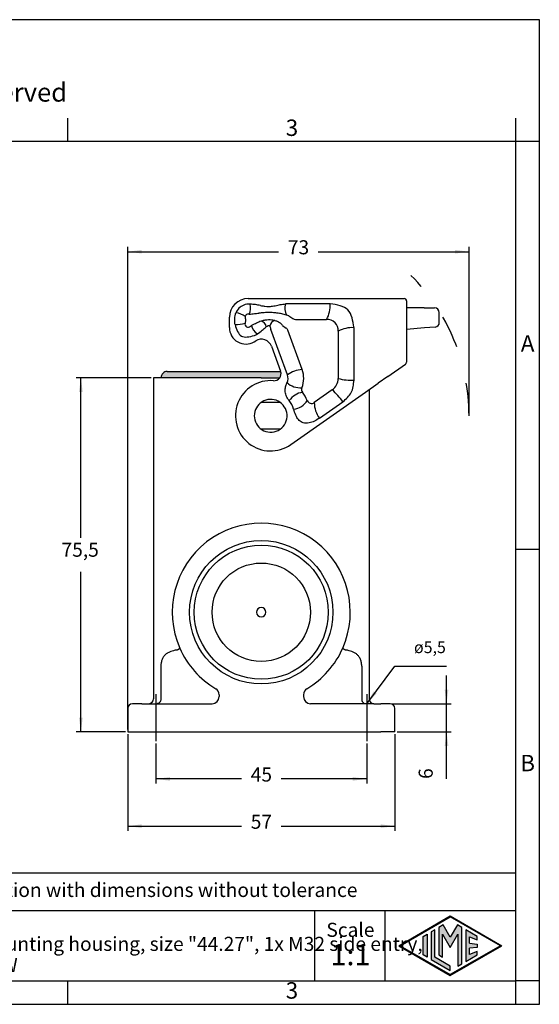
# Model space of a CAD drawing. Units: millimetres. Extents: x 0 to 297, y 0 to 210.
# Drawn here: x 186 to 297, y 0 to 210 of the extents above; entities that cross this region are included whole.
import ezdxf

# ---------------------------------------------------------------- set-up
doc = ezdxf.new("R2010")
doc.units = ezdxf.units.MM
doc.linetypes.add('DASHED', pattern=[15, 7, -8])
doc.linetypes.add('DOT_CENTER', pattern=[14, 12, -1, 0, -1])
doc.layers.add('1', color=7, linetype='Continuous')
doc.styles.add('CONVERTER_12', font='ARIAL.TTF', dxfattribs={"width": 1.2})
doc.styles.add('CONVERTER_13', font='simplex.shx', dxfattribs={"width": 0.95})
doc.dimstyles.new('ME10_DIM_12', dxfattribs={"dimtxt": 3, "dimasz": 3, "dimexe": 1, "dimexo": 0.5, "dimgap": 2, "dimtad": 0, "dimdsep": 46, "dimtxsty": 'CONVERTER_13', "dimsah": 1, "dimcen": 0.09, "dimclrd": 2, "dimclre": 2, "dimclrt": 4, "dimadec": 0, "dimazin": 0, "dimtfac": 1, "dimtdec": 4, "dimtix": 1, "dimtmove": 0, "dimatfit": 3, "dimfxl": 1, "dimtolj": 1, "dimtzin": 0, "dimarcsym": 0})
doc.dimstyles.new('ME10_DIM_13', dxfattribs={"dimtxt": 3, "dimasz": 3, "dimexe": 1, "dimexo": 0.5, "dimgap": 2, "dimtad": 0, "dimdsep": 46, "dimtxsty": 'CONVERTER_13', "dimsah": 1, "dimcen": 0.09, "dimclrd": 2, "dimclre": 2, "dimclrt": 4, "dimadec": 0, "dimazin": 0, "dimtfac": 1, "dimtdec": 4, "dimtix": 1, "dimtmove": 0, "dimatfit": 3, "dimfxl": 1, "dimtolj": 1, "dimtzin": 0, "dimarcsym": 0})
doc.dimstyles.new('ME10_DIM_14', dxfattribs={"dimtxt": 3, "dimasz": 3, "dimexe": 1, "dimexo": 0.5, "dimgap": 2, "dimtad": 0, "dimdsep": 46, "dimtxsty": 'CONVERTER_13', "dimsah": 1, "dimcen": 0.09, "dimclrd": 2, "dimclre": 2, "dimclrt": 4, "dimadec": 0, "dimazin": 0, "dimtfac": 1, "dimtdec": 4, "dimtix": 1, "dimtmove": 0, "dimatfit": 3, "dimfxl": 1, "dimtolj": 1, "dimtzin": 0, "dimarcsym": 0})
doc.dimstyles.new('ME10_DIM_15', dxfattribs={"dimtxt": 3, "dimasz": 3, "dimexe": 1, "dimexo": 0.5, "dimgap": 2, "dimtad": 1, "dimtih": 1, "dimtoh": 1, "dimdsep": 46, "dimtxsty": 'CONVERTER_13', "dimsah": 1, "dimcen": 0.09, "dimclrd": 2, "dimclre": 2, "dimclrt": 4, "dimadec": 0, "dimazin": 0, "dimtfac": 1, "dimtdec": 4, "dimtix": 1, "dimtmove": 0, "dimatfit": 3, "dimfxl": 1, "dimtolj": 1, "dimtzin": 0, "dimarcsym": 0})
doc.dimstyles.new('ME10_DIM_19', dxfattribs={"dimtxt": 3, "dimasz": 3, "dimexe": 1, "dimexo": 0.5, "dimgap": 2, "dimtad": 1, "dimdsep": 46, "dimtxsty": 'CONVERTER_13', "dimsah": 1, "dimcen": 0.09, "dimclrd": 2, "dimclre": 2, "dimclrt": 4, "dimadec": 0, "dimazin": 0, "dimtfac": 1, "dimtdec": 4, "dimtix": 1, "dimtmove": 0, "dimatfit": 3, "dimfxl": 1, "dimtolj": 1, "dimtzin": 0, "dimarcsym": 0})
doc.dimstyles.get("Standard").update_dxf_attribs({"dimtxt": 0.18, "dimasz": 0.18, "dimexe": 0.18, "dimexo": 0.0625, "dimgap": 0.09, "dimtad": 0, "dimtih": 1, "dimtoh": 1, "dimdec": 4, "dimzin": 0, "dimdsep": 46, "dimtxsty": 'Standard', "dimcen": 0.09, "dimadec": 0, "dimazin": 0, "dimtfac": 1, "dimtdec": 4, "dimtofl": 0, "dimtmove": 0, "dimatfit": 3, "dimfxl": 1, "dimtolj": 1, "dimtzin": 0, "dimarcsym": 0})

# ---------------------------------------------------------------- blocks, each defined once
blk = doc.blocks.new('_formato_A4', base_point=(306.93, 0))
at = {"layer": '1', "linetype": 'Continuous'}
h = blk.add_hatch(color=7, dxfattribs=at)
h.paths.add_polyline_path([(278, 18.84), (288.99, 12.5), (278, 6.16), (267.01, 12.5)])
h.paths.add_polyline_path([(267.31, 12.5), (278, 18.67), (288.69, 12.5), (278, 6.33)], flags=16)
for points in [[(275.56, 16.38), (275.55, 10.53), (276.36, 10.06), (276.36, 14.99), (278, 12.15), (279.63, 14.97), (279.63, 8.17), (280.44, 8.62), (280.44, 16.38), (279.5, 16.92), (278, 14.32), (276.5, 16.92)], [(273.04, 14.93), (273.04, 10.07), (272.23, 10.54), (272.23, 14.46)], [(273.91, 15.43), (273.91, 9.57), (278, 7.21), (278, 8.15), (274.72, 10.04), (274.72, 15.9)], [(281.28, 15.9), (281.28, 9.1), (283.73, 10.52), (283.73, 11.27), (282.09, 10.61), (282.09, 11.99), (283.73, 12.15), (283.73, 12.85), (282.09, 13.01), (282.09, 14.39), (283.73, 13.73), (283.73, 14.48)]]:
    blk.add_hatch(color=7, dxfattribs=at).paths.add_polyline_path(points)
at = {"layer": '1', "color": 7, "linetype": 'Continuous'}
for p, q in [((297, 210), (0, 210)), ((297, 0), (297, 210)), ((196.4, 184), (196.4, 189)), ((292, 184), (292, 189)), ((196.4, 184), (100.6, 184)), ((292, 184), (196.4, 184)), ((292, 5), (292, 184)), ((297, 184), (292, 184)), ((297, 97), (292, 97)), ((292, 28), (107, 28)), ((107, 20), (292, 20)), ((249, 20), (249, 5)), ((264, 20), (264, 5)), ((267.01, 12.5), (278, 18.84)), ((267.31, 12.5), (278, 18.67)), ((276.5, 16.92), (275.56, 16.38)), ((278, 14.32), (276.5, 16.92)), ((278, 18.84), (288.99, 12.5)), ((288.69, 12.5), (278, 18.67)), ((279.5, 16.92), (278, 14.32)), ((280.44, 16.38), (279.5, 16.92)), ((272.23, 14.46), (273.04, 14.93)), ((273.04, 14.93), (273.04, 10.07)), ((274.72, 15.9), (273.91, 15.43)), ((273.91, 15.43), (273.91, 9.57)), ((274.72, 10.04), (274.72, 15.9)), ((275.56, 16.38), (275.55, 10.53)), ((276.36, 14.99), (278, 12.15)), ((276.36, 10.06), (276.36, 14.99)), ((278, 12.15), (279.63, 14.97)), ((279.63, 14.97), (279.63, 8.17)), ((280.44, 8.62), (280.44, 16.38)), ((281.28, 15.9), (281.28, 9.1)), ((283.73, 14.48), (281.28, 15.9)), ((272.23, 10.54), (272.23, 14.46)), ((282.09, 14.39), (283.73, 13.73)), ((282.09, 13.01), (282.09, 14.39)), ((282.09, 13.01), (283.73, 12.85)), ((283.73, 13.73), (283.73, 14.48)), ((283.73, 12.85), (283.73, 12.15)), ((267.01, 12.5), (278, 6.16)), ((267.31, 12.5), (278, 6.33)), ((273.04, 10.07), (272.23, 10.54)), ((275.55, 10.53), (276.36, 10.06)), ((288.69, 12.5), (278, 6.33)), ((278, 6.16), (288.99, 12.5)), ((281.28, 9.1), (283.73, 10.52)), ((283.73, 12.15), (282.09, 11.99)), ((282.09, 10.61), (282.09, 11.99)), ((283.73, 11.27), (282.09, 10.61)), ((283.73, 10.52), (283.73, 11.27)), ((273.91, 9.57), (278, 7.21)), ((278, 8.15), (274.72, 10.04)), ((279.63, 8.17), (280.44, 8.62)), ((278, 7.21), (278, 8.15)), ((100.6, 5), (196.4, 5)), ((196.4, 5), (292, 5)), ((196.4, 0), (196.4, 5)), ((297, 5), (292, 5)), ((292, 0), (292, 5)), ((0, 0), (297, 0))]:
    blk.add_line(p, q, dxfattribs=at)
at = {"layer": '1', "color": 7, "style": 'CONVERTER_12'}
for s, insert, char_height, attachment_point, line_spacing_factor in [('Diritti riservati      All rights reserved', (151.5, 194), 4, 5, 1.320528), ('3', (244.2, 186.5), 3.5, 5, 1.320528), ('A', (294.5, 140.5), 3.5, 5, 1.320528), ('B', (294.5, 51), 3.5, 5, 1.320528), ('Simplified representation with dimensions without tolerance', (142, 24), 3, 4, 0.90036), ('TAPW 06 L32\\PInsulating surface mounting housing, size "44.27", 1x M32 side entry,\\Pwith 1 lever - T-Type/W', (142, 12.5), 3, 4, 0.90036), ('Scale', (256.68, 15.5), 3, 5, 1.320528), ('1:1', (256.68, 10), 4.5, 5, 1.320528), ('3', (244.2, 2.5), 3.5, 5, 1.320528)]:
    blk.add_mtext(s, dxfattribs=dict(at, insert=insert, char_height=char_height, attachment_point=attachment_point, line_spacing_factor=line_spacing_factor))
blk = doc.blocks.new('*D6')
at = {"layer": '1', "color": 2, "linetype": 'Continuous'}
for p, q in [((215.16, 55.62), (215.16, 47.07)), ((260.16, 55.62), (260.16, 47.07)), ((233.41, 48.07), (215.16, 48.07)), ((260.16, 48.07), (241.91, 48.07))]:
    blk.add_line(p, q, dxfattribs=at)
at = {"layer": '1', "color": 2}
for points in [[(218.16, 48.47), (218.16, 47.68), (215.16, 48.07)], [(257.16, 47.68), (257.16, 48.47), (260.16, 48.07)]]:
    blk.add_solid(points, dxfattribs=at)
at = {"layer": '1', "color": 4, "insert": (235.41, 46.57), "char_height": 3, "attachment_point": 7, "rotation": 0.0001, "line_spacing_factor": 0.60024, "style": 'CONVERTER_13'}
blk.add_mtext('45', dxfattribs=at)
blk = doc.blocks.new('*D7')
at = {"layer": '1', "color": 2, "linetype": 'Continuous'}
for p, q in [((209.16, 58.62), (209.16, 161.52)), ((209.16, 160.52), (241.33, 160.52)), ((249.83, 160.52), (282, 160.52)), ((282, 126.02), (282, 161.52))]:
    blk.add_line(p, q, dxfattribs=at)
at = {"layer": '1', "color": 2}
for points in [[(212.16, 160.91), (212.16, 160.12), (209.16, 160.52)], [(279, 160.12), (279, 160.91), (282, 160.52)]]:
    blk.add_solid(points, dxfattribs=at)
at = {"layer": '1', "color": 4, "insert": (243.33, 159.02), "char_height": 3, "attachment_point": 7, "rotation": 0.0001, "line_spacing_factor": 0.60024, "style": 'CONVERTER_13'}
blk.add_mtext('73', dxfattribs=at)
blk = doc.blocks.new('*D8')
at = {"layer": '1', "color": 2, "linetype": 'Continuous'}
for p, q in [((209.16, 57.62), (209.16, 37)), ((266.16, 57.62), (266.16, 37)), ((209.16, 38), (233.41, 38)), ((241.91, 38), (266.16, 38))]:
    blk.add_line(p, q, dxfattribs=at)
at = {"layer": '1', "color": 2}
for points in [[(212.16, 38.39), (212.16, 37.61), (209.16, 38)], [(263.16, 37.61), (263.16, 38.39), (266.16, 38)]]:
    blk.add_solid(points, dxfattribs=at)
at = {"layer": '1', "color": 4, "insert": (235.41, 36.5), "char_height": 3, "attachment_point": 7, "rotation": 0.0001, "line_spacing_factor": 0.60024, "style": 'CONVERTER_13'}
blk.add_mtext('57', dxfattribs=at)
blk = doc.blocks.new('*D9')
at = {"layer": '1', "color": 2, "linetype": 'Continuous'}
for p, q in [((214.16, 133.62), (198.16, 133.62)), ((199.16, 99.52), (199.16, 133.62)), ((199.16, 58.12), (199.16, 92.22)), ((208.66, 58.12), (198.16, 58.12))]:
    blk.add_line(p, q, dxfattribs=at)
at = {"layer": '1', "color": 2}
for points in [[(199.55, 130.62), (198.76, 130.62), (199.16, 133.62)], [(198.76, 61.12), (199.55, 61.12), (199.16, 58.12)]]:
    blk.add_solid(points, dxfattribs=at)
at = {"layer": '1', "color": 4, "insert": (195.03, 94.52), "char_height": 3, "attachment_point": 7, "rotation": 0.0001, "line_spacing_factor": 0.60024, "style": 'CONVERTER_13'}
blk.add_mtext('75,5', dxfattribs=at)
blk = doc.blocks.new('*D13')
at = {"layer": '1', "color": 2, "linetype": 'Continuous'}
for p, q in [((277.19, 64.12), (277.19, 70.12)), ((265.66, 64.12), (278.19, 64.12)), ((277.19, 58.12), (277.19, 64.12)), ((266.66, 58.12), (278.19, 58.12)), ((277.19, 48.07), (277.19, 58.12))]:
    blk.add_line(p, q, dxfattribs=at)
at = {"layer": '1', "color": 2}
for points in [[(276.8, 67.12), (277.59, 67.12), (277.19, 64.12)], [(277.59, 55.12), (276.8, 55.12), (277.19, 58.12)]]:
    blk.add_solid(points, dxfattribs=at)
at = {"layer": '1', "color": 4, "insert": (275.19, 48.07), "char_height": 3, "attachment_point": 7, "rotation": 90, "line_spacing_factor": 0.60024, "style": 'CONVERTER_13'}
blk.add_mtext('6', dxfattribs=at)

msp = doc.modelspace()

# ---------------------------------------------------------------- hatches: boundary and pattern name
at = {"layer": '1', "linetype": 'Continuous'}
h = msp.add_hatch(color=7, dxfattribs=at)
edge = h.paths.add_edge_path()
edge.add_line((221.773, 134.97), (217.577, 134.97))
edge.add_arc((217.577, 133.67), 1.3, 90, 182.20423)
edge.add_line((216.278, 133.62), (221.538, 133.62))
edge.add_line((221.538, 133.62), (237.66, 133.62))
edge.add_line((237.66, 133.62), (241.596, 133.62))
edge.add_arc((240.375, 134.491), 1.5, 324.47723, 378.60086)
edge.add_line((241.797, 134.97), (221.773, 134.97))

# ---------------------------------------------------------------- linework, layer by layer
at = {"color": 7, "linetype": 'Continuous'}
for p, q in [((234.86, 150.52), (259.596, 150.52)), ((252.353, 149.413), (243.573, 149.413)), ((259.596, 150.52), (262.346, 150.52)), ((262.346, 150.52), (264.41, 150.52)), ((264.41, 150.52), (268.16, 150.52)), ((268.66, 150.02), (268.66, 145.756)), ((237.464, 149.058), (237.722, 149.007)), ((272.436, 148.52), (268.66, 148.52)), ((272.436, 148.52), (274.66, 148.52)), ((275.66, 145.436), (275.66, 147.52)), ((230.86, 144.32), (230.86, 146.52)), ((238.816, 144.544), (238.737, 144.476)), ((243.24, 134.24), (239.721, 143.911)), ((257.453, 133.089), (257.453, 144.313)), ((268.657, 144.445), (268.657, 140.745)), ((272.524, 144.246), (268.657, 143.907)), ((274.747, 144.44), (272.524, 144.246)), ((236.165, 141.321), (236.496, 141.521)), ((239.844, 140.337), (241.785, 135.004)), ((268.66, 139.434), (268.66, 136.93)), ((264.697, 133.895), (268.447, 136.521)), ((217.577, 134.97), (221.773, 134.97)), ((221.773, 134.97), (241.797, 134.97)), ((216.278, 133.62), (214.66, 133.62)), ((214.66, 133.62), (214.66, 65.12)), ((221.538, 133.62), (216.278, 133.62)), ((237.66, 133.62), (221.538, 133.62)), ((237.66, 133.62), (241.596, 133.62)), ((259.882, 130.524), (262.632, 132.45)), ((264.697, 133.895), (262.632, 132.45)), ((243.962, 119.376), (259.882, 130.524)), ((260.66, 131.068), (260.66, 65.12)), ((241.586, 128.32), (237.734, 128.32)), ((250.082, 125.013), (255.065, 128.502)), ((237.734, 122.72), (241.586, 122.72)), ((216.224, 72.12), (216.224, 65.12)), ((259.096, 72.12), (259.096, 65.12)), ((228.66, 66.013), (228.66, 65.62)), ((246.66, 66.013), (246.66, 65.62)), ((209.16, 63.12), (209.16, 58.12)), ((212.16, 64.12), (210.16, 64.12)), ((212.16, 64.12), (213.66, 64.12)), ((213.66, 64.12), (215.16, 64.12)), ((215.16, 64.12), (215.448, 64.12)), ((215.448, 64.12), (227.16, 64.12)), ((259.872, 64.12), (248.16, 64.12)), ((260.16, 64.12), (259.872, 64.12)), ((261.66, 64.12), (260.16, 64.12)), ((261.66, 64.12), (263.16, 64.12)), ((265.16, 64.12), (263.16, 64.12)), ((266.16, 58.12), (266.16, 63.12)), ((209.16, 58.12), (212.16, 58.12)), ((212.16, 58.12), (215.16, 58.12)), ((215.16, 58.12), (260.16, 58.12)), ((260.16, 58.12), (263.16, 58.12)), ((266.16, 58.12), (263.16, 58.12))]:
    msp.add_line(p, q, dxfattribs=at)
at = {"color": 2, "linetype": 'Continuous'}
for p, q in [((243.573, 146.813), (244.387, 146.243)), ((244.961, 146.062), (251.603, 146.062)), ((242.164, 144.8), (242.978, 144.23)), ((246.389, 135.386), (243.344, 143.753)), ((254.103, 143.562), (254.103, 133.48)), ((252.823, 131.023), (248.969, 128.324))]:
    msp.add_line(p, q, dxfattribs=at)
at = {"color": 7, "linetype": 'Continuous'}
for radius in [15.3, 10.5]:
    msp.add_circle((237.66, 83.62), radius, dxfattribs=at)
at = {"color": 2, "linetype": 'Continuous'}
msp.add_circle((237.66, 83.62), 14.306, dxfattribs=at)
at = {"color": 7, "linetype": 'Continuous'}
for centre, radius, start, end in [((234.86, 146.52), 4, 90, 180), ((235.031, 146.249), 3.095, 85.84386, 110.97193), ((243.557, 140.274), 9.14, 89.89893, 94.69105), ((268.16, 150.02), 0.5, 0, 90), ((274.66, 147.52), 1, 0, 90), ((274.66, 145.436), 1, 275, 0), ((234.36, 144.32), 3.5, 180, 301.04822), ((234.865, 145.826), 3.452, 292.38275, 304.70077), ((239.378, 144.613), 0.113, 13.14742, 44.10525), ((248.304, 147.052), 9.14, 195.30895, 200.10107), ((237.683, 139.55), 2.3, 20, 121.04822), ((268.16, 136.93), 0.5, 305, 0), ((217.577, 133.67), 1.3, 90, 182.20423), ((240.375, 134.491), 1.5, 324.47723, 18.60086), ((240.375, 134.491), 1.5, 18.60086, 20), ((239.66, 125.52), 7.5, 85.44224, 305), ((240.375, 134.491), 1.5, 265.44224, 324.47723), ((241.261, 133.52), 2.107, 334.1788, 20), ((239.66, 125.52), 3.5, 63.25632, 180), ((237.734, 127.82), 0.5, 90, 129.94451), ((239.66, 125.52), 3.5, 304.8499, 63.25632), ((241.586, 127.82), 0.5, 50.05549, 90), ((239.66, 125.52), 5.107, 16.28704, 39.29785), ((239.66, 125.52), 3.5, 180, 296.74368), ((237.734, 123.22), 0.5, 230.05549, 266.16908), ((237.734, 123.22), 0.5, 266.16908, 270), ((239.66, 125.52), 3.5, 296.74368, 304.8499), ((241.586, 123.22), 0.5, 270, 309.94451), ((237.66, 83.62), 19, 336.24124, 203.75879), ((237.66, 83.62), 1, 0, 180), ((237.66, 83.62), 1, 180, 0), ((237.66, 83.62), 19, 203.75879, 239.18984), ((237.66, 83.62), 19, 300.81016, 336.24124), ((227.16, 66.013), 1.5, 0, 59.18984), ((248.16, 66.013), 1.5, 120.81016, 180), ((213.66, 65.12), 1, 270, 0), ((227.16, 65.62), 1.5, 270, 0), ((248.16, 65.62), 1.5, 180, 270), ((261.66, 65.12), 1, 180, 270), ((210.16, 63.12), 1, 90, 180), ((265.16, 63.12), 1, 0, 90)]:
    msp.add_arc(centre, radius, start, end, dxfattribs=at)
at = {"color": 2, "linetype": 'Continuous'}
for centre, radius, start, end in [((234.513, 145.951), 1.555, 302.73295, 312.81893), ((241.261, 133.52), 5.457, 338.39604, 20)]:
    msp.add_arc(centre, radius, start, end, dxfattribs=at)
at = {"color": 7, "linetype": 'Continuous'}
for points in [[(233.924, 149.139), (233.55, 148.952), (232.804, 148.576), (232.428, 147.83), (232.24, 147.456)], [(257.453, 144.313), (257.219, 145.779), (256.752, 148.712), (253.819, 149.179), (252.353, 149.413)], [(232.063, 144.961), (232.39, 143.937), (233.043, 141.89), (235.134, 142.386), (236.18, 142.634)], [(255.065, 128.502), (255.758, 129.113), (257.143, 130.336), (257.35, 132.171), (257.453, 133.089)]]:
    msp.add_open_spline(points, degree=3, dxfattribs=at)
for points, knots in [([(237.464, 149.058), (237.122, 149.118), (236.39, 149.246), (235.649, 149.305), (235.256, 149.336)], [0, 0, 0, 0, 1.0429069, 2.2271962, 2.2271962, 2.2271962, 2.2271962]), ([(240.653, 148.992), (240.831, 149.034), (241.187, 149.116), (241.723, 149.233), (242.264, 149.327), (242.628, 149.364), (242.81, 149.383)], [0, 0, 0, 0, 0.5485173, 1.0966822, 1.6446315, 2.1937222, 2.1937222, 2.1937222, 2.1937222]), ([(232.063, 144.961), (232.049, 145.066), (232.021, 145.274), (232.003, 145.59), (231.995, 145.905), (232.005, 146.319), (232.047, 146.847), (232.175, 147.249), (232.24, 147.456)], [0, 0, 0, 0, 0.3159565, 0.6318832, 0.9474094, 1.2620455, 1.8750217, 2.5247686, 2.5247686, 2.5247686, 2.5247686]), ([(237.722, 149.007), (237.964, 148.965), (238.448, 148.881), (239.226, 148.838), (239.966, 148.862), (240.451, 148.954), (240.653, 148.992)], [0, 0, 0, 0, 0.7378565, 1.4717423, 2.3337207, 2.9508374, 2.9508374, 2.9508374, 2.9508374]), ([(268.658, 145.034), (268.657, 144.937), (268.657, 144.741), (268.657, 144.545), (268.657, 144.445)], [0, 0, 0, 0, 0.2897761, 0.5884962, 0.5884962, 0.5884962, 0.5884962]), ([(268.66, 145.627), (268.66, 145.537), (268.659, 145.339), (268.658, 145.141), (268.658, 145.034)], [0, 0, 0, 0, 0.27210938, 0.59345304, 0.59345304, 0.59345304, 0.59345304]), ([(268.66, 145.756), (268.66, 145.746), (268.66, 145.725), (268.66, 145.693), (268.66, 145.66), (268.66, 145.638), (268.66, 145.627)], [0, 0, 0, 0, 0.03157194, 0.06284506, 0.09598833, 0.12879768, 0.12879768, 0.12879768, 0.12879768]), ([(236.83, 142.988), (237.182, 143.237), (237.842, 143.702), (238.453, 144.23), (238.737, 144.476)], [0, 0, 0, 0, 1.2918338, 2.4198915, 2.4198915, 2.4198915, 2.4198915]), ([(239.459, 144.692), (239.447, 144.701), (239.424, 144.718), (239.381, 144.73), (239.337, 144.739), (239.279, 144.742), (239.205, 144.735), (239.092, 144.707), (238.957, 144.648), (238.863, 144.578), (238.816, 144.544)], [0, 0, 0, 0, 0.04381163, 0.08802747, 0.13220089, 0.17624266, 0.26391693, 0.35145609, 0.52567283, 0.70107269, 0.70107269, 0.70107269, 0.70107269]), ([(268.657, 140.745), (268.657, 140.645), (268.657, 140.449), (268.656, 140.253), (268.655, 140.156)], [0, 0, 0, 0, 0.29871481, 0.58847326, 0.58847326, 0.58847326, 0.58847326]), ([(268.655, 140.156), (268.655, 140.142), (268.655, 140.112), (268.656, 139.974), (268.659, 139.748), (268.66, 139.537), (268.66, 139.434)], [0, 0, 0, 0, 0.04423882, 0.08835659, 0.41418104, 0.72229085, 0.72229085, 0.72229085, 0.72229085]), ([(243.612, 128.754), (243.577, 128.797), (243.508, 128.884), (243.307, 129.158), (243.064, 129.568), (242.861, 130.108), (242.734, 130.743), (242.756, 131.479), (242.934, 132.085), (243.082, 132.442), (243.131, 132.547), (243.157, 132.602)], [0, 0, 0, 0, 0.165963, 0.3312773, 1.0190829, 1.5890911, 2.05394, 2.9537026, 3.7665366, 3.9321857, 4.1148805, 4.1148805, 4.1148805, 4.1148805]), ([(250.082, 125.013), (249.725, 124.784), (249.048, 124.349), (248.058, 123.994), (247.24, 123.898), (246.641, 123.979), (246.15, 124.189), (245.605, 124.614), (245.07, 125.445), (244.777, 126.252), (244.611, 126.786), (244.578, 126.897), (244.562, 126.952)], [0, 0, 0, 0, 1.269454, 2.4086695, 3.1179545, 3.7223166, 4.1995531, 4.7043839, 5.7730102, 7.1040766, 7.2772786, 7.4505846, 7.4505846, 7.4505846, 7.4505846]), ([(219.643, 75.564), (219.686, 75.585), (219.773, 75.627), (219.884, 75.685), (219.976, 75.735), (220.047, 75.776), (220.109, 75.814), (220.162, 75.85), (220.205, 75.881), (220.236, 75.907), (220.256, 75.928), (220.267, 75.942), (220.271, 75.953), (220.272, 75.96), (220.271, 75.964), (220.27, 75.965), (220.27, 75.965)], [0, 0, 0, 0, 0.14619723, 0.28799146, 0.37692244, 0.45916094, 0.53302166, 0.59708926, 0.65032557, 0.69230625, 0.71823233, 0.73718416, 0.74615012, 0.75331564, 0.75682536, 0.75732675, 0.75732675, 0.75732675, 0.75732675]), ([(255.05, 75.965), (255.05, 75.965), (255.049, 75.964), (255.048, 75.96), (255.049, 75.953), (255.053, 75.942), (255.064, 75.928), (255.084, 75.907), (255.115, 75.881), (255.158, 75.85), (255.211, 75.814), (255.273, 75.776), (255.344, 75.735), (255.436, 75.685), (255.547, 75.627), (255.633, 75.585), (255.677, 75.564)], [0, 0, 0, 0, 0.00050132, 0.00401059, 0.01117646, 0.02014277, 0.03909517, 0.06502203, 0.10700306, 0.16023969, 0.22430758, 0.29816855, 0.38040726, 0.46933842, 0.61113286, 0.75733023, 0.75733023, 0.75733023, 0.75733023]), ([(219.643, 75.564), (219.402, 75.522), (218.964, 75.445), (218.327, 75.253), (217.754, 74.998), (217.239, 74.642), (216.797, 74.167), (216.532, 73.685), (216.372, 73.231), (216.289, 72.885), (216.243, 72.551), (216.226, 72.302), (216.225, 72.168), (216.224, 72.12)], [0, 0, 0, 0, 0.7328002, 1.33307, 1.9908557, 2.6064284, 3.1976209, 3.9229151, 4.2362189, 4.6411661, 4.987801, 5.2469162, 5.3898045, 5.3898045, 5.3898045, 5.3898045]), ([(259.096, 72.12), (259.092, 72.263), (259.085, 72.513), (259.031, 72.875), (258.953, 73.213), (258.797, 73.669), (258.522, 74.167), (258.08, 74.642), (257.566, 74.998), (256.992, 75.254), (256.355, 75.445), (255.917, 75.522), (255.677, 75.564)], [0, 0, 0, 0, 0.4293518, 0.7485691, 1.0981351, 1.4668839, 2.1936939, 2.7833911, 3.3990796, 4.0567512, 4.6592725, 5.3896927, 5.3896927, 5.3896927, 5.3896927]), ([(216.224, 65.12), (216.222, 65.059), (216.216, 64.935), (216.174, 64.75), (216.103, 64.571), (216.004, 64.412), (215.88, 64.281), (215.74, 64.187), (215.594, 64.13), (215.495, 64.123), (215.448, 64.12)], [0, 0, 0, 0, 0.1824365, 0.37313, 0.5661874, 0.75523, 0.9348945, 1.1021036, 1.2562113, 1.3985076, 1.3985076, 1.3985076, 1.3985076]), ([(259.096, 65.12), (259.098, 65.059), (259.103, 64.935), (259.146, 64.75), (259.217, 64.571), (259.316, 64.412), (259.44, 64.281), (259.58, 64.187), (259.726, 64.13), (259.825, 64.123), (259.872, 64.12)], [0, 0, 0, 0, 0.1824365, 0.37313, 0.5661874, 0.7552299, 0.9348944, 1.1021035, 1.2562113, 1.3985077, 1.3985077, 1.3985077, 1.3985077])]:
    msp.add_open_spline(points, degree=3, knots=knots, dxfattribs=at)
at = {"color": 2, "linetype": 'Continuous'}
for points, knots in [([(235.102, 147.163), (235.033, 147.174), (234.894, 147.196), (234.756, 147.173), (234.686, 147.161)], [0, 0, 0, 0, 0.20923691, 0.41828966, 0.41828966, 0.41828966, 0.41828966]), ([(235.102, 147.163), (235.465, 147.213), (236.142, 147.306), (236.821, 147.371), (237.136, 147.402)], [0, 0, 0, 0, 1.1000386, 2.0477471, 2.0477471, 2.0477471, 2.0477471]), ([(237.408, 147.43), (237.363, 147.425), (237.272, 147.417), (237.181, 147.407), (237.136, 147.402)], [0, 0, 0, 0, 0.13703715, 0.27400565, 0.27400565, 0.27400565, 0.27400565]), ([(241.011, 147.424), (240.68, 147.465), (240.082, 147.537), (239.179, 147.553), (238.307, 147.524), (237.708, 147.461), (237.408, 147.43)], [0, 0, 0, 0, 0.9978723, 1.806387, 2.7076095, 3.6121506, 3.6121506, 3.6121506, 3.6121506]), ([(243.009, 147.001), (242.683, 147.096), (242.027, 147.287), (241.35, 147.378), (241.011, 147.424)], [0, 0, 0, 0, 1.0191495, 2.0456048, 2.0456048, 2.0456048, 2.0456048]), ([(234.219, 146.694), (234.217, 146.643), (234.213, 146.541), (234.242, 146.378), (234.274, 146.198), (234.304, 145.944), (234.283, 145.635), (234.234, 145.402), (234.21, 145.289)], [0, 0, 0, 0, 0.1520545, 0.3047068, 0.4931441, 0.7018352, 1.0707054, 1.4158163, 1.4158163, 1.4158163, 1.4158163]), ([(237.601, 145.725), (237.293, 145.578), (236.622, 145.259), (235.938, 144.968), (235.57, 144.811)], [0, 0, 0, 0, 1.0261302, 2.2284391, 2.2284391, 2.2284391, 2.2284391]), ([(237.601, 145.725), (237.636, 145.738), (237.705, 145.763), (237.774, 145.785), (237.809, 145.797)], [0, 0, 0, 0, 0.1096045, 0.21929564, 0.21929564, 0.21929564, 0.21929564]), ([(237.809, 145.797), (238.034, 145.86), (238.485, 145.987), (239.188, 146.061), (239.893, 146.021), (240.347, 145.908), (240.574, 145.851)], [0, 0, 0, 0, 0.7009927, 1.4040031, 2.1085404, 2.8071875, 2.8071875, 2.8071875, 2.8071875]), ([(240.574, 145.851), (240.684, 145.817), (240.902, 145.748), (241.216, 145.613), (241.516, 145.457), (241.702, 145.329), (241.794, 145.266)], [0, 0, 0, 0, 0.3454453, 0.6856326, 1.0234037, 1.3599465, 1.3599465, 1.3599465, 1.3599465])]:
    msp.add_open_spline(points, degree=3, knots=knots, dxfattribs=at)
at = {"layer": '1', "color": 2, "linetype": 'DOT_CENTER'}
for p, q in [((215.16, 66.12), (215.16, 56.116)), ((260.16, 66.118), (260.16, 56.124))]:
    msp.add_line(p, q, dxfattribs=at)
at = {"layer": '1', "color": 2, "linetype": 'DASHED'}
msp.add_arc((239.66, 125.52), 42.34, 0, 45, dxfattribs=at)
at = {"layer": '1', "color": 2, "linetype": 'Continuous'}
for centre, radius, start, end in [((231.34, 148.521), 4, 340.15513, 11.7601), ((246.188, 148.467), 3.5, 164.83103, 204.75317), ((246.365, 148.995), 6.002, 330.74986, 3.99195), ((231.954, 143.767), 3.7, 52.26338, 85.56547), ((234.718, 146.662), 0.5, 93.60885, 176.39115), ((241.11, 140.368), 6.9, 69.08746, 74.02551), ((232.214, 151.159), 6.2, 268.60399, 288.78007), ((234.856, 145.098), 0.674, 163.46897, 317.57925), ((237.164, 144.186), 1.6, 10.42103, 74.1214), ((240.929, 144.394), 1.5, 103.71298, 168.53803), ((240.589, 143.929), 1.8, 28.93831, 47.94872), ((244.961, 147.062), 1, 235, 270), ((251.705, 143.665), 2.4, 357.55999, 92.44001), ((238.315, 145.362), 2.8, 191.36466, 237.98376), ((242.404, 143.411), 1, 20, 55), ((257.15, 137.814), 6.507, 87.32901, 117.92917), ((246.892, 129.107), 6.3, 94.57752, 125.42248), ((245.997, 135.697), 4.2, 227.46014, 274.61725), ((250.612, 133.736), 3.5, 309.18509, 355.81491), ((257.085, 144.491), 11.408, 254.84434, 271.85004), ((247.26, 126.119), 4.5, 100.23059, 144.1605), ((247.149, 131.127), 0.9, 154.79621, 220.07684), ((239.973, 125.697), 8.1, 22.21789, 36.7864), ((243.139, 120.151), 14.559, 34.99995, 48.30567), ((244.109, 130.926), 4, 276.49126, 327.21023), ((248.396, 129.143), 1, 202.52731, 305), ((254.469, 128.33), 5.5, 180.05779, 217.0907)]:
    msp.add_arc(centre, radius, start, end, dxfattribs=at)
at = {"layer": '1', "color": 2}
msp.add_solid([(261.644, 66.757), (262.276, 66.283), (260.16, 64.12)], dxfattribs=at)

# ---------------------------------------------------------------- block references
at = {"layer": '1'}
msp.add_blockref('_formato_A4', (306.935, 0), dxfattribs=at)

# ---------------------------------------------------------------- texts
at = {"layer": '1', "color": 4, "insert": (270.255, 74.12), "char_height": 2.5, "attachment_point": 7, "line_spacing_factor": 1.320528, "style": 'CONVERTER_13'}
msp.add_mtext('ø5,5', dxfattribs=at)

# ---------------------------------------------------------------- dimensions: what is measured, and where the dimension line sits
at = {"layer": '1'}
dim = msp.add_linear_dim(base=(209.16, 160.52), p1=(282, 125.52), p2=(209.16, 58.12), text='73', dimstyle='ME10_DIM_13', dxfattribs=at)
dim.commit()
dim.dimension.update_dxf_attribs({"geometry": '*D7', "text_midpoint": (245.58, 160.52), "text_rotation": 0.00014})
for base, p1, p2, dimstyle, picture, middle, turn in [((199.16, 58.12), (214.66, 133.62), (209.16, 58.12), 'ME10_DIM_15', '*D9', (199.16, 95.87), 0.00014), ((277.193, 58.12), (265.16, 64.12), (266.16, 58.12), 'ME10_DIM_19', '*D13', (273.693, 48.972), 90)]:
    dim = msp.add_linear_dim(base=base, p1=p1, p2=p2, angle=90, dimstyle=dimstyle, dxfattribs=at)
    dim.commit()
    dim.dimension.update_dxf_attribs({"geometry": picture, "text_midpoint": middle, "text_rotation": turn})
for base, p1, p2, dimstyle, picture, middle in [((209.16, 38), (266.16, 58.12), (209.16, 58.12), 'ME10_DIM_14', '*D8', (237.66, 38)), ((260.16, 48.072), (215.16, 56.116), (260.16, 56.124), 'ME10_DIM_12', '*D6', (237.66, 48.072))]:
    dim = msp.add_linear_dim(base=base, p1=p1, p2=p2, dimstyle=dimstyle, dxfattribs=at)
    dim.commit()
    dim.dimension.update_dxf_attribs({"geometry": picture, "text_midpoint": middle, "text_rotation": 0.00014})

# ---------------------------------------------------------------- leaders
at = {"layer": '1', "color": 2, "linetype": 'Continuous', "has_arrowhead": 0}
msp.add_leader([(260.16, 64.12), (266.16, 72.12), (277.193, 72.12)], dimstyle='Standard', dxfattribs=at)

doc.saveas('drawing.dxf')
